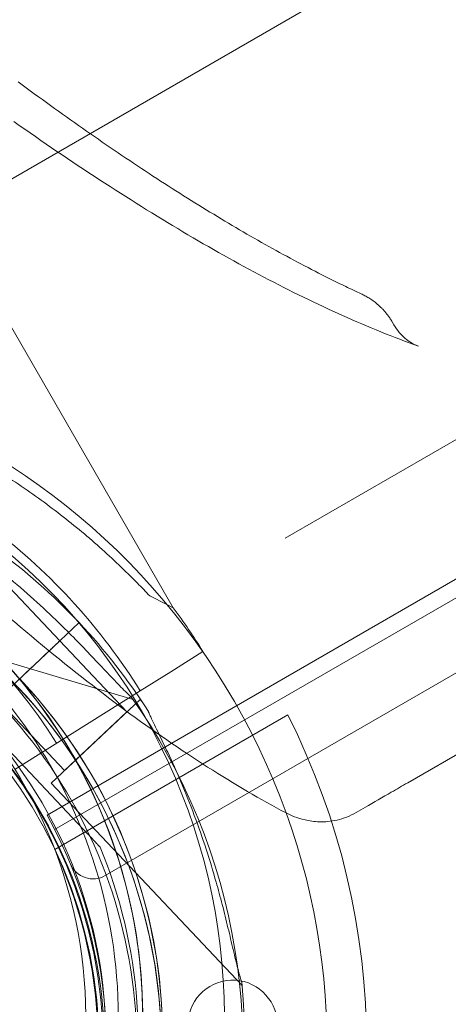
# Model space of a CAD drawing. Units: millimetres. Extents: x 21 to 31521, y 15 to 8515.
# Drawn here: x 11003 to 11056, y 3433 to 3554 of the extents above; entities that cross this region are included whole.
import ezdxf

# ---------------------------------------------------------------- set-up
doc = ezdxf.new("R2010")
doc.units = ezdxf.units.MM
doc.header["$MEASUREMENT"] = 0

msp = doc.modelspace()

# ---------------------------------------------------------------- linework, layer by layer
at = {"color": 0, "linetype": 'Continuous', "lineweight": 0}
for p, q in [((11007.28, 3454.26), (11911.7, 3976.07)), ((11913.49, 3967.87), (11013.49, 3448.61)), ((11207.23, 3571.93), (11006.34, 3456.03)), ((10997.36, 3531.49), (11044.17, 3558.52)), ((11152.15, 3557.32), (11035.63, 3490.05)), ((11189.92, 3540.4), (11050.67, 3460.01)), ((11021.86, 3481.5), (10988.35, 3539.53)), ((11048.77, 3516.61), (11048.98, 3516.25)), ((10999.67, 3486.16), (11007.9, 3477.43)), ((11018.98, 3482.95), (11021.07, 3481.9)), ((11021.07, 3481.9), (11021.86, 3481.5)), ((10984.18, 3480.03), (11016.91, 3470.23)), ((11010.28, 3479.67), (11007.97, 3477.49)), ((11010.28, 3479.67), (11007.97, 3477.49)), ((11007.97, 3477.49), (11010.28, 3479.67)), ((11005.46, 3475.12), (11007.97, 3477.49)), ((11007.91, 3477.43), (11005.46, 3475.12)), ((11007.91, 3477.43), (11016.14, 3468.7)), ((11007.97, 3477.49), (11007.97, 3477.49)), ((11021.56, 3473.65), (11025.48, 3476.11)), ((11025.48, 3476.11), (11025.52, 3476.12)), ((11003.71, 3473.47), (11005.46, 3475.12)), ((11005.46, 3475.12), (11003.71, 3473.47)), ((11005.46, 3475.12), (11003.71, 3473.47)), ((11005.46, 3475.12), (11004.09, 3473.83)), ((11005.46, 3475.12), (11005.46, 3475.12)), ((11005.46, 3475.12), (11005.46, 3475.12)), ((11004.09, 3473.83), (11000.27, 3470.22)), ((11002.98, 3472.78), (11003.71, 3473.47)), ((11004.08, 3473.82), (11004.09, 3473.83)), ((11017.8, 3471.3), (11021.56, 3473.65)), ((11004.93, 3463.25), (11017.8, 3471.3)), ((11000.27, 3470.22), (11008.5, 3461.5)), ((11017.78, 3470.25), (11006.87, 3459.95)), ((11017.78, 3470.25), (11017.97, 3470.04)), ((11016.14, 3468.7), (11008.5, 3461.5)), ((10997.89, 3467.98), (11010.8, 3454.3)), ((11010.8, 3454.3), (10997.89, 3467.98)), ((11035.94, 3468.33), (11007.29, 3451.79)), ((11002.39, 3461.65), (11004.93, 3463.25)), ((11006.87, 3459.95), (11030.31, 3435.1)), ((11012.86, 3452.11), (11012.86, 3452.11))]:
    msp.add_line(p, q, dxfattribs=at)
for radius in [57.5, 57]:
    msp.add_circle((10955.76, 3427.49), radius, dxfattribs=at)
for centre, radius, start, end in [((10955.76, 3427.49), 85, 300, 120), ((10953.6, 3431.23), 74.54, 321.2676, 65.4031), ((10953.6, 3431.23), 64.5, 331.8194, 103.3334), ((10953.6, 3431.23), 64.5, 283.3353, 103.3334), ((10953.64, 3431.16), 63.56, 32.0309, 90.1468), ((10953.64, 3431.16), 75.69, 32.0309, 52.4549), ((10955.9, 3427.41), 64.5, 253.3358, 73.3358), ((10953.6, 3431.23), 57.5, 283.3353, 103.3353), ((10953.6, 3431.23), 57.5, 283.3353, 103.3331), ((10956.07, 3428.52), 74.54, 43.337, 54.0102), ((10955.9, 3427.41), 57.5, 253.3358, 73.3358), ((10955.9, 3427.41), 57.5, 253.3358, 73.3358), ((10953.64, 3431.16), 84.78, 32.0309, 36.4229), ((10956.07, 3428.52), 74.54, 32.6605, 43.3353), ((10956.07, 3428.52), 64.5, 223.3353, 43.3334), ((10955.9, 3427.41), 74.54, 291.2681, 35.4036), ((10956.07, 3428.52), 57.5, 223.3353, 43.3331), ((10956.07, 3428.52), 57.5, 223.3353, 43.3331), ((10955.62, 3427.74), 90, 333.1794, 26.8099), ((10955.61, 3427.91), 58, 330.9711, 28.9953), ((10955.62, 3427.74), 57, 335.0271, 24.9622), ((11011.99, 3451.2), 3, 202.4473, 299.9832), ((11029.15, 3430.27), 5.5, 2.2927, 182.2927), ((10956.07, 3428.52), 74.54, 261.2676, 5.4031)]:
    msp.add_arc(centre, radius, start, end, dxfattribs=at)
for points, knots in [([(11040.14, 3522.39), (11037.86, 3523.55), (11035.53, 3524.8), (11030.78, 3527.46), (11028.37, 3528.88), (11023.45, 3531.89), (11020.95, 3533.48), (11015.88, 3536.82), (11013.31, 3538.57), (11008.1, 3542.22), (11005.46, 3544.13), (11002.78, 3546.11)], [0, 0, 0, 0, 1.831533, 1.831533, 3.663066, 3.663066, 5.494599, 5.494599, 7.326132, 7.326132, 9.157666, 9.157666, 9.157666, 9.157666]), ([(11052, 3513.62), (11048.94, 3514.71), (11045.82, 3515.98), (11039.48, 3518.82), (11036.26, 3520.39), (11029.72, 3523.83), (11026.4, 3525.69), (11019.67, 3529.69), (11016.25, 3531.82), (11009.33, 3536.34), (11005.82, 3538.72), (11002.27, 3541.22)], [0, 0, 0, 0, 2.380383, 2.380383, 4.760767, 4.760767, 7.14115, 7.14115, 9.521533, 9.521533, 11.901917, 11.901917, 11.901917, 11.901917]), ([(11044.96, 3520.05), (11044.65, 3520.2), (11044.33, 3520.35), (11043.69, 3520.65), (11043.37, 3520.8), (11042.73, 3521.11), (11042.41, 3521.26), (11041.76, 3521.58), (11041.44, 3521.74), (11040.79, 3522.06), (11040.47, 3522.22), (11040.14, 3522.39)], [-1.317656, -1.317656, -1.317656, -1.317656, -1.054125, -1.054125, -0.790594, -0.790594, -0.527062, -0.527062, -0.263531, -0.263531, 0, 0, 0, 0]), ([(11047.48, 3518.3), (11047.3, 3518.48), (11047.12, 3518.65), (11046.76, 3518.95), (11046.59, 3519.09), (11046.24, 3519.34), (11046.07, 3519.45), (11045.74, 3519.65), (11045.58, 3519.74), (11045.26, 3519.91), (11045.11, 3519.99), (11044.96, 3520.05)], [-0.05896193, -0.05896193, -0.05896193, -0.05896193, -0.04716954, -0.04716954, -0.03537716, -0.03537716, -0.02358477, -0.02358477, -0.01179239, -0.01179239, 0, 0, 0, 0]), ([(11048.77, 3516.61), (11048.7, 3516.75), (11048.62, 3516.88), (11048.45, 3517.13), (11048.37, 3517.25), (11048.2, 3517.48), (11048.11, 3517.59), (11047.93, 3517.81), (11047.84, 3517.92), (11047.66, 3518.12), (11047.57, 3518.21), (11047.48, 3518.3)], [0.44202547, 0.44202547, 0.44202547, 0.44202547, 0.44585047, 0.44585047, 0.44967548, 0.44967548, 0.45350048, 0.45350048, 0.45732549, 0.45732549, 0.46115049, 0.46115049, 0.46115049, 0.46115049]), ([(11048.98, 3516.25), (11049.18, 3515.91), (11049.4, 3515.6), (11049.86, 3515.05), (11050.1, 3514.81), (11050.58, 3514.41), (11050.8, 3514.24), (11051.22, 3513.98), (11051.41, 3513.87), (11051.74, 3513.72), (11051.89, 3513.66), (11052, 3513.62)], [4.8160621, 4.8160621, 4.8160621, 4.8160621, 4.9131335, 4.9131335, 5.0102049, 5.0102049, 5.1072763, 5.1072763, 5.2043476, 5.2043476, 5.301419, 5.301419, 5.301419, 5.301419]), ([(10968.39, 3511.55), (10968.85, 3511.43), (10969.32, 3511.31), (10970.6, 3510.97), (10971.43, 3510.75), (10973.9, 3510.05), (10975.54, 3509.55), (10979.27, 3508.34), (10981.44, 3507.57), (10985.73, 3505.88), (10987.87, 3504.96), (10992.08, 3502.97), (10994.15, 3501.9), (10998.21, 3499.62), (11000.19, 3498.42), (11004.03, 3495.88), (11005.88, 3494.56), (11009.45, 3491.81), (11011.17, 3490.4), (11013.61, 3488.22), (11014.41, 3487.49), (11015.96, 3486.02), (11016.71, 3485.28), (11017.97, 3484), (11018.48, 3483.47), (11018.98, 3482.95)], [121.058209, 121.058209, 121.058209, 121.058209, 122.502417, 122.502417, 125.008824, 125.008824, 130.021638, 130.021638, 136.880429, 136.880429, 143.73922, 143.73922, 150.59801, 150.59801, 157.456801, 157.456801, 164.315592, 164.315592, 171.174383, 171.174383, 174.603779, 174.603779, 178.033174, 178.033174, 180.485141, 180.485141, 180.485141, 180.485141]), ([(11035.72, 3456.31), (11032.6, 3457.94), (11029.39, 3459.82), (11022.78, 3464.04), (11019.38, 3466.39), (11012.39, 3471.55), (11008.8, 3474.37), (11001.42, 3480.48), (10997.64, 3483.78), (10989.86, 3490.91), (10985.87, 3494.73), (10981.76, 3498.86)], [0, 0, 0, 0, 2.738299, 2.738299, 5.476599, 5.476599, 8.214898, 8.214898, 10.953198, 10.953198, 13.691497, 13.691497, 13.691497, 13.691497]), ([(10938.73, 3493.99), (10945.42, 3495.57), (10952.37, 3496.08), (10966.08, 3494.88), (10972.83, 3493.17), (10985.47, 3487.72), (10991.35, 3483.98), (11001.62, 3474.83), (11006.02, 3469.43), (11012.9, 3457.51), (11015.38, 3451), (11018.16, 3437.52), (11018.46, 3430.56), (11016.87, 3416.89), (11014.96, 3410.19), (11011.55, 3402.88), (11011.02, 3401.81), (11010.46, 3400.76)], [4.479678, 4.479678, 4.479678, 4.479678, 4.799678, 4.799678, 5.119678, 5.119678, 5.439678, 5.439678, 5.759678, 5.759678, 6.079678, 6.079678, 6.399678, 6.399678, 6.719678, 6.719678, 6.775029, 6.775029, 6.775029, 6.775029]), ([(11016.66, 3470.59), (11016.5, 3470.72), (11016.34, 3470.87), (11015.93, 3471.26), (11015.68, 3471.51), (11014.92, 3472.28), (11014.36, 3472.87), (11013.16, 3474.14), (11012.53, 3474.82), (11011.21, 3476.21), (11010.52, 3476.92), (11009.15, 3478.32), (11008.46, 3479), (11006.82, 3480.59), (11005.78, 3481.57), (11003.63, 3483.5), (11002.51, 3484.47), (11000.24, 3486.33), (10999.1, 3487.23), (10996.84, 3488.93), (10995.72, 3489.73), (10994.01, 3490.93), (10993.29, 3491.41), (10992.25, 3492.12), (10991.91, 3492.34), (10991.26, 3492.78), (10990.96, 3492.99), (10990.5, 3493.32), (10990.31, 3493.46), (10990.16, 3493.6), (10990.15, 3493.61), (10990.13, 3493.62)], [43.684489, 43.684489, 43.684489, 43.684489, 44.703122, 44.703122, 46.081139, 46.081139, 48.879512, 48.879512, 51.677886, 51.677886, 54.476259, 54.476259, 57.274633, 57.274633, 61.356857, 61.356857, 65.439081, 65.439081, 69.521304, 69.521304, 73.603528, 73.603528, 76.136751, 76.136751, 77.403362, 77.403362, 78.669973, 78.669973, 79.593377, 79.593377, 79.68269, 79.68269, 79.68269, 79.68269]), ([(10990.13, 3493.62), (10990.15, 3493.61), (10990.16, 3493.6), (10990.31, 3493.46), (10990.5, 3493.32), (10990.96, 3492.99), (10991.26, 3492.78), (10991.91, 3492.34), (10992.25, 3492.12), (10993.29, 3491.41), (10994.01, 3490.93), (10995.72, 3489.73), (10996.84, 3488.93), (10999.1, 3487.23), (11000.24, 3486.33), (11002.51, 3484.47), (11003.63, 3483.5), (11005.78, 3481.57), (11006.82, 3480.59), (11008.46, 3479), (11009.15, 3478.32), (11010.52, 3476.92), (11011.21, 3476.21), (11012.53, 3474.82), (11013.16, 3474.14), (11014.36, 3472.87), (11014.92, 3472.28), (11015.68, 3471.51), (11015.93, 3471.26), (11016.34, 3470.87), (11016.5, 3470.72), (11016.66, 3470.59)], [41.403162, 41.403162, 41.403162, 41.403162, 41.492475, 41.492475, 42.415878, 42.415878, 43.682489, 43.682489, 44.949101, 44.949101, 47.482323, 47.482323, 51.564547, 51.564547, 55.646771, 55.646771, 59.728995, 59.728995, 63.811219, 63.811219, 66.609592, 66.609592, 69.407966, 69.407966, 72.206339, 72.206339, 75.004713, 75.004713, 76.38273, 76.38273, 77.401363, 77.401363, 77.401363, 77.401363]), ([(10961.57, 3492.21), (10968.07, 3491.36), (10974.44, 3489.46), (10986.25, 3483.75), (10991.7, 3479.95), (11001.12, 3470.81), (11005.09, 3465.49), (11011.16, 3453.86), (11013.26, 3447.55), (11015.36, 3434.6), (11015.36, 3427.96), (11013.29, 3415), (11011.2, 3408.7), (11008.06, 3402.64), (11007.94, 3402.41), (11007.81, 3402.18)], [4.842296, 4.842296, 4.842296, 4.842296, 5.162296, 5.162296, 5.482296, 5.482296, 5.802296, 5.802296, 6.122296, 6.122296, 6.442296, 6.442296, 6.762296, 6.762296, 6.775029, 6.775029, 6.775029, 6.775029]), ([(10974.4, 3489.2), (10980.99, 3487.23), (10987.26, 3484.19), (10998.53, 3476.3), (11003.53, 3471.44), (11011.75, 3460.41), (11014.96, 3454.22), (11019.29, 3441.16), (11020.4, 3434.28), (11020.4, 3420.52), (11019.29, 3413.65), (11014.96, 3400.58), (11011.74, 3394.4), (11003.53, 3383.37), (10998.53, 3378.51), (10991.92, 3373.88), (10990.92, 3373.23), (10989.91, 3372.6)], [0.290845, 0.290845, 0.290845, 0.290845, 0.610845, 0.610845, 0.930845, 0.930845, 1.250845, 1.250845, 1.570845, 1.570845, 1.890845, 1.890845, 2.210845, 2.210845, 2.530845, 2.530845, 2.58623, 2.58623, 2.58623, 2.58623]), ([(11007.97, 3477.49), (11007.96, 3477.49), (11007.96, 3477.48), (11007.92, 3477.44), (11007.87, 3477.4), (11007.75, 3477.28), (11007.67, 3477.21), (11007.48, 3477.03), (11007.37, 3476.92), (11007.15, 3476.71), (11007.01, 3476.59), (11006.73, 3476.32), (11006.58, 3476.18), (11006.29, 3475.9), (11006.12, 3475.75), (11005.79, 3475.43), (11005.61, 3475.27), (11005.46, 3475.12)], [0.547709, 0.547709, 0.547709, 0.547709, 0.647921, 0.647921, 1.295842, 1.295842, 1.943763, 1.943763, 2.591685, 2.591685, 3.239606, 3.239606, 3.887527, 3.887527, 4.535448, 4.535448, 5.183369, 5.183369, 5.183369, 5.183369]), ([(10993.29, 3476.24), (10998.5, 3472.25), (11003.06, 3467.42), (11010.44, 3456.57), (11013.26, 3450.55), (11016.85, 3437.93), (11017.63, 3431.34), (11017.07, 3418.23), (11015.73, 3411.72), (11011.07, 3399.45), (11007.76, 3393.7), (10999.48, 3383.52), (10994.52, 3379.1), (10988.77, 3375.43), (10988.55, 3375.29), (10988.33, 3375.15)], [0.653496, 0.653496, 0.653496, 0.653496, 0.973496, 0.973496, 1.293496, 1.293496, 1.613496, 1.613496, 1.933496, 1.933496, 2.253496, 2.253496, 2.573496, 2.573496, 2.58623, 2.58623, 2.58623, 2.58623]), ([(11003.71, 3473.47), (11003.66, 3473.43), (11003.62, 3473.38), (11003.52, 3473.29), (11003.47, 3473.25), (11003.39, 3473.17), (11003.35, 3473.13), (11003.26, 3473.05), (11003.23, 3473.01), (11003.16, 3472.95), (11003.13, 3472.92), (11003.08, 3472.87), (11003.05, 3472.85), (11003.02, 3472.82), (11003.01, 3472.81), (11002.99, 3472.79), (11002.98, 3472.78), (11002.98, 3472.78)], [1.483268, 1.483268, 1.483268, 1.483268, 1.666083, 1.666083, 1.851203, 1.851203, 2.036324, 2.036324, 2.221444, 2.221444, 2.406564, 2.406564, 2.591685, 2.591685, 2.776805, 2.776805, 2.961925, 2.961925, 2.961925, 2.961925]), ([(11002.98, 3472.78), (11007.7, 3467.78), (11011.62, 3462.01), (11017.43, 3449.54), (11019.33, 3442.84), (11020.93, 3429.17), (11020.63, 3422.21), (11017.84, 3408.74), (11015.36, 3402.22), (11008.48, 3390.31), (11004.08, 3384.91), (10993.8, 3375.76), (10987.92, 3372.02), (10975.29, 3366.57), (10968.53, 3364.86), (10960.49, 3364.16), (10959.3, 3364.09), (10958.11, 3364.05)], [0.814486, 0.814486, 0.814486, 0.814486, 1.134486, 1.134486, 1.454486, 1.454486, 1.774486, 1.774486, 2.094486, 2.094486, 2.414486, 2.414486, 2.734486, 2.734486, 3.054486, 3.054486, 3.109838, 3.109838, 3.109838, 3.109838]), ([(11002.98, 3472.78), (11002.98, 3472.78), (11002.98, 3472.78), (11002.96, 3472.76), (11002.94, 3472.75), (11002.91, 3472.71), (11002.89, 3472.69), (11002.83, 3472.64), (11002.8, 3472.61), (11002.74, 3472.55), (11002.7, 3472.52), (11002.62, 3472.44), (11002.57, 3472.4), (11002.49, 3472.32), (11002.44, 3472.28), (11002.35, 3472.19), (11002.3, 3472.14), (11002.26, 3472.1)], [0, 0, 0, 0, 0.18512, 0.18512, 0.370241, 0.370241, 0.555361, 0.555361, 0.740481, 0.740481, 0.925602, 0.925602, 1.110722, 1.110722, 1.295842, 1.295842, 1.479934, 1.479934, 1.479934, 1.479934]), ([(11030.27, 3435.54), (11030.2, 3435.73), (11030.14, 3435.94), (11029.98, 3436.49), (11029.88, 3436.83), (11029.61, 3437.87), (11029.43, 3438.66), (11029.02, 3440.36), (11028.81, 3441.27), (11028.36, 3443.13), (11028.13, 3444.09), (11027.63, 3445.98), (11027.38, 3446.92), (11026.76, 3449.12), (11026.34, 3450.48), (11025.45, 3453.24), (11024.96, 3454.63), (11023.93, 3457.38), (11023.39, 3458.73), (11022.28, 3461.34), (11021.72, 3462.59), (11020.83, 3464.48), (11020.45, 3465.26), (11019.9, 3466.39), (11019.72, 3466.76), (11019.38, 3467.45), (11019.22, 3467.79), (11018.99, 3468.3), (11018.89, 3468.52), (11018.83, 3468.71), (11018.82, 3468.73), (11018.82, 3468.74)], [43.684489, 43.684489, 43.684489, 43.684489, 44.703122, 44.703122, 46.081139, 46.081139, 48.879512, 48.879512, 51.677886, 51.677886, 54.476259, 54.476259, 57.274633, 57.274633, 61.356857, 61.356857, 65.439081, 65.439081, 69.521304, 69.521304, 73.603528, 73.603528, 76.136751, 76.136751, 77.403362, 77.403362, 78.669973, 78.669973, 79.593377, 79.593377, 79.68269, 79.68269, 79.68269, 79.68269]), ([(11018.82, 3468.74), (11018.82, 3468.73), (11018.83, 3468.71), (11018.89, 3468.52), (11018.99, 3468.3), (11019.22, 3467.79), (11019.38, 3467.45), (11019.72, 3466.76), (11019.9, 3466.39), (11020.45, 3465.26), (11020.83, 3464.48), (11021.72, 3462.59), (11022.28, 3461.34), (11023.39, 3458.73), (11023.93, 3457.38), (11024.96, 3454.63), (11025.45, 3453.24), (11026.34, 3450.48), (11026.76, 3449.12), (11027.38, 3446.92), (11027.63, 3445.98), (11028.13, 3444.09), (11028.36, 3443.13), (11028.81, 3441.27), (11029.02, 3440.36), (11029.43, 3438.66), (11029.61, 3437.87), (11029.88, 3436.83), (11029.98, 3436.49), (11030.14, 3435.94), (11030.2, 3435.73), (11030.27, 3435.54)], [41.403162, 41.403162, 41.403162, 41.403162, 41.492475, 41.492475, 42.415878, 42.415878, 43.682489, 43.682489, 44.949101, 44.949101, 47.482323, 47.482323, 51.564547, 51.564547, 55.646771, 55.646771, 59.728995, 59.728995, 63.811219, 63.811219, 66.609592, 66.609592, 69.407966, 69.407966, 72.206339, 72.206339, 75.004713, 75.004713, 76.38273, 76.38273, 77.401363, 77.401363, 77.401363, 77.401363]), ([(11050.67, 3460.01), (11050, 3459.62), (11049.33, 3459.23), (11047.59, 3458.23), (11046.52, 3457.61), (11045.09, 3456.78), (11044.71, 3456.57), (11044.34, 3456.35)], [0, 0, 0, 0, 0.2321059, 0.2321059, 0.6034753, 0.6034753, 0.7371882, 0.7371882, 0.7371882, 0.7371882]), ([(11044.34, 3456.35), (11043.59, 3455.92), (11042.78, 3455.61), (11041.22, 3455.25), (11040.48, 3455.19), (11039.17, 3455.23), (11038.59, 3455.32), (11037.58, 3455.55), (11037.14, 3455.69), (11036.37, 3455.99), (11036.03, 3456.15), (11035.73, 3456.31)], [0, 0, 0, 0, 0.0735484, 0.0735484, 0.1470968, 0.1470968, 0.2206453, 0.2206453, 0.2941937, 0.2941937, 0.3674825, 0.3674825, 0.3674825, 0.3674825]), ([(11010.8, 3454.3), (11011.08, 3454), (11011.39, 3453.67), (11011.84, 3453.19), (11011.99, 3453.04), (11012.27, 3452.74), (11012.41, 3452.59), (11012.58, 3452.41), (11012.63, 3452.36), (11012.73, 3452.26), (11012.77, 3452.21), (11012.82, 3452.16), (11012.84, 3452.14), (11012.86, 3452.12), (11012.86, 3452.11), (11012.86, 3452.11)], [-3.1812, -3.1812, -3.1812, -3.1812, -1.954094, -1.954094, -1.340541, -1.340541, -0.726988, -0.726988, -0.491112, -0.491112, -0.255237, -0.255237, -0.115927, -0.115927, 0, 0, 0, 0]), ([(11012.86, 3452.11), (11012.86, 3452.11), (11012.86, 3452.12), (11012.84, 3452.14), (11012.82, 3452.16), (11012.77, 3452.21), (11012.73, 3452.26), (11012.63, 3452.36), (11012.58, 3452.41), (11012.41, 3452.59), (11012.27, 3452.74), (11011.99, 3453.04), (11011.84, 3453.19), (11011.39, 3453.67), (11011.08, 3454), (11010.8, 3454.3)], [0, 0, 0, 0, 0.115927, 0.115927, 0.255237, 0.255237, 0.491112, 0.491112, 0.726988, 0.726988, 1.340541, 1.340541, 1.954094, 1.954094, 3.1812, 3.1812, 3.1812, 3.1812]), ([(11012.86, 3452.11), (11015.38, 3446.05), (11016.92, 3439.59), (11017.88, 3426.51), (11017.31, 3419.89), (11014.11, 3407.16), (11011.49, 3401.06), (11004.45, 3389.99), (11000.03, 3385.02), (10989.87, 3376.73), (10984.12, 3373.4), (10971.86, 3368.72), (10965.36, 3367.37), (10958.54, 3367.07), (10958.28, 3367.06), (10958.02, 3367.05)], [1.177104, 1.177104, 1.177104, 1.177104, 1.497104, 1.497104, 1.817104, 1.817104, 2.137104, 2.137104, 2.457104, 2.457104, 2.777104, 2.777104, 3.097104, 3.097104, 3.109838, 3.109838, 3.109838, 3.109838])]:
    msp.add_open_spline(points, degree=3, knots=knots, dxfattribs=at)
for points in [[(11003.71, 3473.47), (11003.71, 3473.47), (11003.71, 3473.47), (11003.71, 3473.47)], [(11035.73, 3456.31), (11035.72, 3456.31), (11035.72, 3456.31), (11035.72, 3456.31)]]:
    msp.add_open_spline(points, degree=3, dxfattribs=at)

doc.saveas('drawing.dxf')
